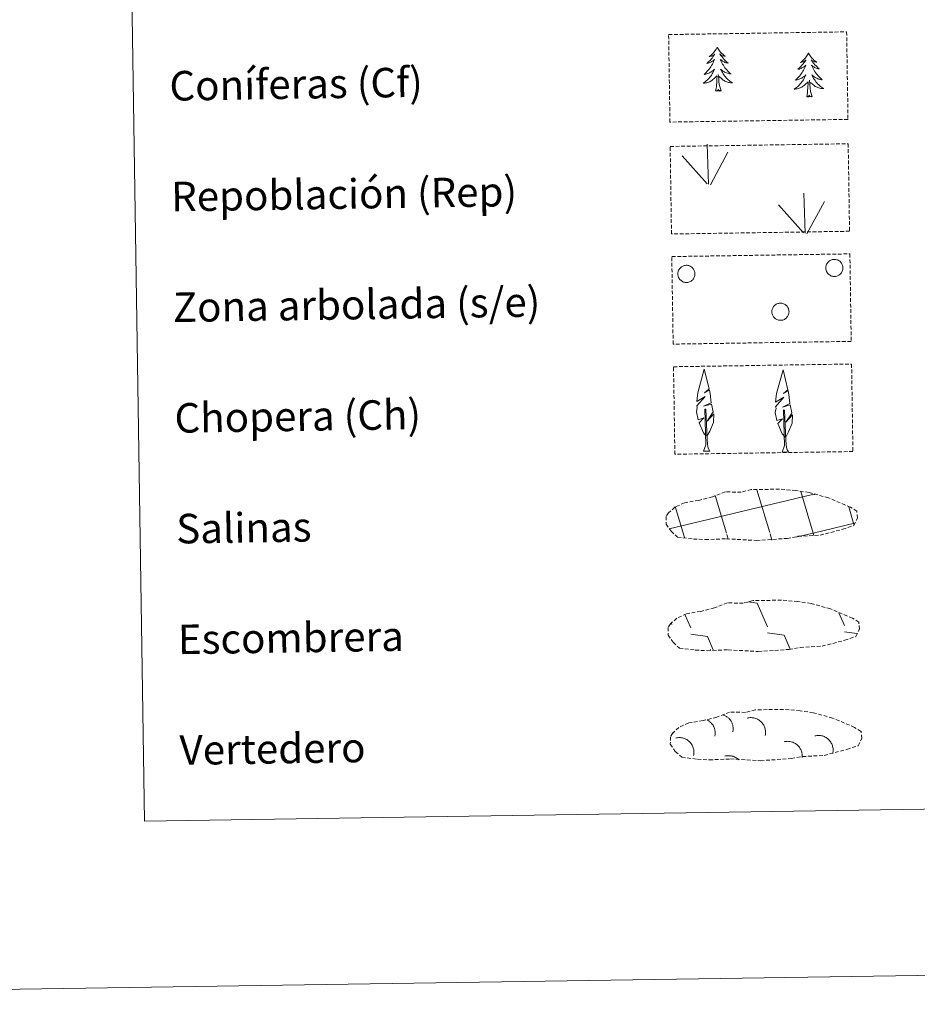
# Model space of a CAD drawing. Units: metres. Extents: x 603331 to 607830, y 4717241 to 4720279.
# Drawn here: x 603646 to 603889, y 4717241 to 4717508 of the extents above; entities that cross this region are included whole.
import ezdxf
from ezdxf.enums import TextEntityAlignment as Align

# ---------------------------------------------------------------- set-up
doc = ezdxf.new("R2010")
doc.units = ezdxf.units.M
doc.header["$MEASUREMENT"] = 0
doc.linetypes.add('TRAZOSX2', pattern=[1.5, 1, -0.5])
doc.layers.add('Level 63', color=7, linetype='Continuous', lineweight=0)
doc.styles.add('Arial', font='ARIAL.TTF', dxfattribs={"height": 0.2})

msp = doc.modelspace()

# ---------------------------------------------------------------- linework, layer by layer
at = {"layer": 'Level 63', "linetype": 'Continuous', "lineweight": 0}
for points in [[(603376.01, 4717241.04), (603330.66, 4720210.69), (607785.13, 4720278.74), (607830.49, 4717309.09), (603376.01, 4717241.04)], [(603654.08, 4718977.56), (604099.95, 4718984.37), (604125.72, 4717297.5), (603679.85, 4717290.69), (603654.08, 4718977.56)]]:
    msp.add_lwpolyline(points, close=True, dxfattribs=at)
at = {"layer": 'Level 63', "color": 92, "linetype": 'TRAZOSX2', "lineweight": 0}
for points in [[(603821.89, 4717503.79), (603870.13, 4717504.53), (603870.5, 4717480.82), (603822.25, 4717480.08), (603821.89, 4717503.79)], [(603822.31, 4717473.48), (603870.55, 4717474.21), (603870.92, 4717450.5), (603822.67, 4717449.76), (603822.31, 4717473.48)], [(603822.76, 4717443.64), (603871.01, 4717444.37), (603871.37, 4717420.66), (603823.12, 4717419.92), (603822.76, 4717443.64)], [(603823.22, 4717413.79), (603871.47, 4717414.53), (603871.83, 4717390.81), (603823.58, 4717390.08), (603823.22, 4717413.79)]]:
    msp.add_lwpolyline(points, close=True, dxfattribs=at)
at = {"layer": 'Level 63', "color": 92, "linetype": 'Continuous', "lineweight": 0}
for points in [[(603835.06, 4717500.38), (603834.95, 4717500.16), (603834.8, 4717499.88), (603834.63, 4717499.61), (603834.46, 4717499.35), (603834.27, 4717499.1), (603834.06, 4717498.86), (603833.85, 4717498.63), (603833.62, 4717498.41), (603833.38, 4717498.21), (603833.14, 4717498.01), (603832.88, 4717497.83), (603833.08, 4717497.86), (603833.28, 4717497.9), (603833.48, 4717497.96), (603833.67, 4717498.03), (603833.86, 4717498.11), (603834.04, 4717498.22), (603834.21, 4717498.33), (603834.41, 4717498.52), (603834.37, 4717498.46), (603834.15, 4717498.11), (603833.91, 4717497.77), (603833.66, 4717497.44), (603833.4, 4717497.12), (603833.12, 4717496.81), (603832.83, 4717496.52), (603832.53, 4717496.23), (603832.23, 4717495.95), (603832.35, 4717495.98), (603832.6, 4717496.04), (603832.84, 4717496.12), (603833.07, 4717496.21), (603833.3, 4717496.31), (603833.52, 4717496.43), (603833.73, 4717496.57), (603833.94, 4717496.72), (603834.13, 4717496.88), (603834.32, 4717497.05), (603834.23, 4717496.83), (603834.08, 4717496.46), (603833.92, 4717496.1), (603833.74, 4717495.76), (603833.54, 4717495.41), (603833.34, 4717495.08), (603833.12, 4717494.75), (603832.88, 4717494.44), (603832.63, 4717494.13), (603832.37, 4717493.84), (603832.1, 4717493.55), (603831.82, 4717493.28), (603831.53, 4717493.01), (603831.72, 4717493.04), (603831.99, 4717493.09), (603832.25, 4717493.16), (603832.51, 4717493.24), (603832.76, 4717493.34), (603833.01, 4717493.45), (603833.25, 4717493.58), (603833.48, 4717493.72), (603833.7, 4717493.87), (603833.92, 4717494.04), (603834.12, 4717494.22), (603834.31, 4717494.41), (603834.18, 4717494.08), (603834.03, 4717493.76), (603833.86, 4717493.44), (603833.68, 4717493.13), (603833.49, 4717492.83), (603833.29, 4717492.54), (603833.07, 4717492.26), (603832.84, 4717491.99), (603832.6, 4717491.73), (603832.34, 4717491.48), (603832.07, 4717491.24), (603831.8, 4717491.01), (603831.51, 4717490.8), (603831.23, 4717490.6), (603831.49, 4717490.62), (603831.75, 4717490.65), (603832.01, 4717490.69), (603832.27, 4717490.75), (603832.53, 4717490.83), (603832.77, 4717490.92), (603833.02, 4717491.03), (603833.25, 4717491.15), (603833.48, 4717491.28), (603833.7, 4717491.43), (603833.91, 4717491.59), (603834.11, 4717491.76), (603834.95, 4717492.58)], [(603835.06, 4717500.38), (603835.17, 4717500.16), (603835.33, 4717499.89), (603835.5, 4717499.63), (603835.69, 4717499.37), (603835.89, 4717499.13), (603836.1, 4717498.89), (603836.32, 4717498.67), (603836.55, 4717498.46), (603836.79, 4717498.26), (603837.05, 4717498.07), (603837.31, 4717497.9), (603837.11, 4717497.92), (603836.91, 4717497.95), (603836.71, 4717498), (603836.51, 4717498.07), (603836.32, 4717498.15), (603836.14, 4717498.25), (603835.97, 4717498.36), (603835.76, 4717498.54), (603835.8, 4717498.48), (603836.04, 4717498.14), (603836.28, 4717497.81), (603836.54, 4717497.48), (603836.82, 4717497.17), (603837.1, 4717496.87), (603837.4, 4717496.58), (603837.7, 4717496.3), (603838.02, 4717496.04), (603837.9, 4717496.06), (603837.65, 4717496.11), (603837.41, 4717496.18), (603837.17, 4717496.27), (603836.94, 4717496.37), (603836.71, 4717496.48), (603836.49, 4717496.61), (603836.29, 4717496.75), (603836.09, 4717496.91), (603835.9, 4717497.07), (603835.99, 4717496.85), (603836.15, 4717496.49), (603836.33, 4717496.14), (603836.52, 4717495.8), (603836.72, 4717495.46), (603836.94, 4717495.13), (603837.17, 4717494.82), (603837.41, 4717494.51), (603837.67, 4717494.21), (603837.94, 4717493.92), (603838.22, 4717493.64), (603838.51, 4717493.38), (603838.81, 4717493.12), (603838.61, 4717493.15), (603838.35, 4717493.19), (603838.08, 4717493.25), (603837.82, 4717493.32), (603837.57, 4717493.41), (603837.31, 4717493.52), (603837.07, 4717493.64), (603836.84, 4717493.77), (603836.61, 4717493.92), (603836.39, 4717494.08), (603836.18, 4717494.25), (603835.99, 4717494.43), (603836.13, 4717494.11), (603836.29, 4717493.79), (603836.46, 4717493.48), (603836.65, 4717493.18), (603836.85, 4717492.89), (603837.07, 4717492.6), (603837.29, 4717492.33), (603837.53, 4717492.06), (603837.78, 4717491.81), (603838.05, 4717491.57), (603838.32, 4717491.34), (603838.6, 4717491.12), (603838.89, 4717490.91), (603839.19, 4717490.73), (603838.92, 4717490.73), (603838.66, 4717490.75), (603838.39, 4717490.79), (603838.13, 4717490.84), (603837.88, 4717490.91), (603837.63, 4717491), (603837.38, 4717491.09), (603837.14, 4717491.21), (603836.91, 4717491.33), (603836.69, 4717491.48), (603836.47, 4717491.63), (603836.27, 4717491.8), (603835.6, 4717492.41)], [(603859.78, 4717498.81), (603859.68, 4717498.59), (603859.53, 4717498.31), (603859.36, 4717498.04), (603859.18, 4717497.78), (603858.99, 4717497.53), (603858.79, 4717497.29), (603858.57, 4717497.06), (603858.35, 4717496.84), (603858.11, 4717496.63), (603857.86, 4717496.44), (603857.61, 4717496.26), (603857.8, 4717496.28), (603858.01, 4717496.32), (603858.2, 4717496.38), (603858.4, 4717496.45), (603858.59, 4717496.54), (603858.77, 4717496.64), (603858.94, 4717496.76), (603859.14, 4717496.95), (603859.1, 4717496.89), (603858.87, 4717496.54), (603858.64, 4717496.2), (603858.39, 4717495.87), (603858.12, 4717495.55), (603857.85, 4717495.24), (603857.56, 4717494.94), (603857.26, 4717494.65), (603856.95, 4717494.38), (603857.08, 4717494.4), (603857.32, 4717494.46), (603857.56, 4717494.54), (603857.8, 4717494.63), (603858.03, 4717494.74), (603858.25, 4717494.86), (603858.46, 4717494.99), (603858.67, 4717495.14), (603858.86, 4717495.3), (603859.04, 4717495.48), (603858.96, 4717495.25), (603858.81, 4717494.89), (603858.64, 4717494.53), (603858.47, 4717494.18), (603858.27, 4717493.84), (603858.06, 4717493.51), (603857.84, 4717493.18), (603857.61, 4717492.86), (603857.36, 4717492.56), (603857.1, 4717492.26), (603856.83, 4717491.98), (603856.55, 4717491.7), (603856.25, 4717491.44), (603856.45, 4717491.47), (603856.72, 4717491.52), (603856.98, 4717491.58), (603857.24, 4717491.67), (603857.49, 4717491.77), (603857.73, 4717491.88), (603857.98, 4717492), (603858.21, 4717492.15), (603858.43, 4717492.3), (603858.64, 4717492.47), (603858.85, 4717492.65), (603859.04, 4717492.84), (603858.9, 4717492.51), (603858.75, 4717492.18), (603858.59, 4717491.87), (603858.41, 4717491.56), (603858.22, 4717491.26), (603858.01, 4717490.97), (603857.79, 4717490.69), (603857.56, 4717490.42), (603857.32, 4717490.15), (603857.07, 4717489.91), (603856.8, 4717489.67), (603856.53, 4717489.44), (603856.24, 4717489.23), (603855.95, 4717489.03), (603856.22, 4717489.04), (603856.48, 4717489.08), (603856.74, 4717489.12), (603857, 4717489.18), (603857.25, 4717489.26), (603857.5, 4717489.35), (603857.74, 4717489.45), (603857.98, 4717489.57), (603858.21, 4717489.71), (603858.43, 4717489.86), (603858.64, 4717490.02), (603858.84, 4717490.19), (603859.67, 4717491)], [(603859.78, 4717498.81), (603859.9, 4717498.59), (603860.06, 4717498.32), (603860.23, 4717498.05), (603860.41, 4717497.8), (603860.61, 4717497.56), (603860.82, 4717497.32), (603861.05, 4717497.1), (603861.28, 4717496.88), (603861.52, 4717496.68), (603861.78, 4717496.5), (603862.04, 4717496.32), (603861.84, 4717496.34), (603861.64, 4717496.38), (603861.43, 4717496.43), (603861.24, 4717496.5), (603861.05, 4717496.58), (603860.87, 4717496.68), (603860.69, 4717496.78), (603860.48, 4717496.97), (603860.53, 4717496.91), (603860.76, 4717496.57), (603861.01, 4717496.24), (603861.27, 4717495.91), (603861.54, 4717495.6), (603861.83, 4717495.3), (603862.12, 4717495.01), (603862.43, 4717494.73), (603862.75, 4717494.47), (603862.62, 4717494.49), (603862.38, 4717494.54), (603862.13, 4717494.61), (603861.9, 4717494.7), (603861.66, 4717494.8), (603861.44, 4717494.91), (603861.22, 4717495.04), (603861.01, 4717495.18), (603860.81, 4717495.33), (603860.62, 4717495.5), (603860.71, 4717495.28), (603860.87, 4717494.92), (603861.05, 4717494.57), (603861.24, 4717494.22), (603861.45, 4717493.89), (603861.66, 4717493.56), (603861.9, 4717493.24), (603862.14, 4717492.93), (603862.39, 4717492.63), (603862.67, 4717492.35), (603862.94, 4717492.07), (603863.23, 4717491.8), (603863.54, 4717491.55), (603863.34, 4717491.57), (603863.07, 4717491.62), (603862.81, 4717491.67), (603862.55, 4717491.75), (603862.29, 4717491.84), (603862.04, 4717491.94), (603861.8, 4717492.06), (603861.56, 4717492.2), (603861.33, 4717492.34), (603861.12, 4717492.5), (603860.91, 4717492.68), (603860.71, 4717492.86), (603860.86, 4717492.54), (603861.01, 4717492.22), (603861.19, 4717491.91), (603861.38, 4717491.61), (603861.58, 4717491.31), (603861.79, 4717491.03), (603862.02, 4717490.75), (603862.26, 4717490.49), (603862.51, 4717490.24), (603862.77, 4717489.99), (603863.04, 4717489.76), (603863.33, 4717489.55), (603863.62, 4717489.34), (603863.91, 4717489.16), (603863.65, 4717489.16), (603863.38, 4717489.18), (603863.12, 4717489.22), (603862.86, 4717489.27), (603862.61, 4717489.34), (603862.35, 4717489.42), (603862.11, 4717489.52), (603861.87, 4717489.63), (603861.63, 4717489.76), (603861.41, 4717489.9), (603861.2, 4717490.06), (603860.99, 4717490.22), (603860.32, 4717490.83)], [(603834.62, 4717488.52), (603834.85, 4717489.64), (603834.93, 4717491.39), (603834.98, 4717491.82), (603835.03, 4717492.54)], [(603836.09, 4717488.54), (603835.64, 4717489.98), (603835.53, 4717490.88), (603835.47, 4717491.83), (603835.35, 4717492.99)], [(603859.35, 4717486.95), (603859.57, 4717488.07), (603859.66, 4717489.81), (603859.7, 4717490.25), (603859.75, 4717490.97)], [(603860.82, 4717486.97), (603860.36, 4717488.4), (603860.26, 4717489.31), (603860.2, 4717490.25), (603860.08, 4717491.42)], [(603836.09, 4717488.54), (603835.92, 4717488.47), (603835.89, 4717488.71), (603835.71, 4717488.49), (603835.58, 4717488.69), (603835.46, 4717488.58), (603835.19, 4717488.52), (603835.38, 4717488.92), (603835.01, 4717488.53), (603834.82, 4717488.47), (603834.77, 4717488.64), (603834.62, 4717488.52)], [(603860.82, 4717486.97), (603860.64, 4717486.9), (603860.62, 4717487.14), (603860.43, 4717486.91), (603860.31, 4717487.12), (603860.19, 4717487.01), (603859.92, 4717486.95), (603860.11, 4717487.34), (603859.73, 4717486.96), (603859.54, 4717486.9), (603859.5, 4717487.06), (603859.35, 4717486.95)], [(603832.73, 4717463.29), (603832.37, 4717474.08)], [(603833.2, 4717463.12), (603837.93, 4717471.89)], [(603832.31, 4717463.33), (603825.55, 4717470.98)], [(603858.89, 4717450), (603858.53, 4717460.79)], [(603859.35, 4717449.83), (603864.09, 4717458.6)], [(603858.47, 4717450.04), (603851.7, 4717457.69)], [(603832.11, 4717394.94), (603831.34, 4717395.86), (603830.17, 4717398.63), (603831.42, 4717399.94), (603829.87, 4717399.41), (603829.44, 4717401.59), (603829.66, 4717402.74), (603829.56, 4717403.16), (603831.77, 4717405.74), (603829.5, 4717404.4), (603829.69, 4717406.04), (603829.8, 4717406.74), (603831.56, 4717413.15), (603832.87, 4717407.76), (603831.66, 4717406.71), (603832.95, 4717407.47), (603833.13, 4717406.52), (603833.42, 4717404.05), (603831.38, 4717403.08), (603833.52, 4717403.64), (603833.94, 4717401.55), (603833.82, 4717401.27), (603832.34, 4717399.02), (603834.1, 4717400.99), (603834.08, 4717398.69), (603833.05, 4717396.34), (603832.28, 4717394.94)], [(603853.45, 4717394.72), (603852.67, 4717395.64), (603851.5, 4717398.42), (603852.75, 4717399.72), (603851.19, 4717399.19), (603850.77, 4717401.38), (603850.99, 4717402.53), (603850.89, 4717402.94), (603853.1, 4717405.52), (603850.82, 4717404.19), (603851.02, 4717405.83), (603851.13, 4717406.53), (603852.89, 4717412.94), (603854.2, 4717407.55), (603852.99, 4717406.5), (603854.28, 4717407.25), (603854.46, 4717406.31), (603854.75, 4717403.84), (603852.71, 4717402.86), (603854.85, 4717403.43), (603855.27, 4717401.33), (603855.15, 4717401.06), (603853.67, 4717398.81), (603855.43, 4717400.77), (603855.41, 4717398.48), (603854.37, 4717396.13), (603853.61, 4717394.72)], [(603831.36, 4717390.9), (603831.98, 4717392.64), (603831.68, 4717402.3), (603831.97, 4717402.26), (603832.35, 4717394.06), (603832.41, 4717393.03), (603832.53, 4717392.11), (603832.71, 4717391.52), (603833.05, 4717390.92)], [(603852.69, 4717390.68), (603853.31, 4717392.43), (603853.01, 4717402.09), (603853.3, 4717402.05), (603853.67, 4717393.85), (603853.74, 4717392.82), (603853.86, 4717391.9), (603854.05, 4717391.3), (603854.37, 4717390.71)], [(603831.36, 4717390.9), (603833.05, 4717390.92)], [(603852.69, 4717390.68), (603854.37, 4717390.71)]]:
    msp.add_lwpolyline(points, dxfattribs=at)
for points in [[(603864.62, 4717441.37), (603864.71, 4717441.58), (603864.82, 4717441.78), (603864.95, 4717441.98), (603865.1, 4717442.15), (603865.27, 4717442.31), (603865.45, 4717442.46), (603865.65, 4717442.58), (603865.85, 4717442.69), (603866.07, 4717442.77), (603866.29, 4717442.84), (603866.52, 4717442.87), (603866.75, 4717442.89), (603866.98, 4717442.88), (603867.21, 4717442.86), (603867.44, 4717442.8), (603867.66, 4717442.73), (603867.87, 4717442.63), (603868.07, 4717442.52), (603868.26, 4717442.38), (603868.43, 4717442.23), (603868.59, 4717442.06), (603868.73, 4717441.87), (603868.85, 4717441.68), (603868.95, 4717441.47), (603869.03, 4717441.25), (603869.08, 4717441.02), (603869.12, 4717440.8), (603869.13, 4717440.56), (603869.12, 4717440.33), (603869.08, 4717440.1), (603869.02, 4717439.88), (603868.94, 4717439.66), (603868.84, 4717439.45), (603868.72, 4717439.26), (603868.58, 4717439.07), (603868.42, 4717438.9), (603868.25, 4717438.75), (603868.06, 4717438.61), (603867.86, 4717438.5), (603867.65, 4717438.4), (603867.43, 4717438.33), (603867.2, 4717438.28), (603866.97, 4717438.25), (603866.74, 4717438.24), (603866.51, 4717438.26), (603866.28, 4717438.3), (603866.06, 4717438.37), (603865.85, 4717438.45), (603865.64, 4717438.56), (603865.45, 4717438.68), (603865.26, 4717438.83), (603865.1, 4717438.99), (603864.95, 4717439.17), (603864.82, 4717439.36), (603864.71, 4717439.56), (603864.62, 4717439.78), (603864.55, 4717440), (603864.51, 4717440.23), (603864.48, 4717440.46), (603864.48, 4717440.69), (603864.51, 4717440.92), (603864.55, 4717441.15), (603864.62, 4717441.37)], [(603824.52, 4717439.75), (603824.61, 4717439.96), (603824.73, 4717440.17), (603824.86, 4717440.36), (603825.01, 4717440.54), (603825.17, 4717440.7), (603825.35, 4717440.84), (603825.55, 4717440.97), (603825.75, 4717441.07), (603825.97, 4717441.16), (603826.19, 4717441.22), (603826.42, 4717441.26), (603826.65, 4717441.28), (603826.88, 4717441.27), (603827.11, 4717441.24), (603827.34, 4717441.19), (603827.56, 4717441.11), (603827.77, 4717441.02), (603827.97, 4717440.9), (603828.16, 4717440.77), (603828.33, 4717440.61), (603828.49, 4717440.44), (603828.63, 4717440.26), (603828.75, 4717440.06), (603828.85, 4717439.85), (603828.93, 4717439.63), (603828.98, 4717439.41), (603829.02, 4717439.18), (603829.03, 4717438.95), (603829.02, 4717438.72), (603828.98, 4717438.49), (603828.93, 4717438.26), (603828.85, 4717438.05), (603828.74, 4717437.84), (603828.62, 4717437.64), (603828.48, 4717437.46), (603828.33, 4717437.29), (603828.15, 4717437.13), (603827.96, 4717437), (603827.76, 4717436.88), (603827.55, 4717436.79), (603827.33, 4717436.72), (603827.11, 4717436.66), (603826.87, 4717436.64), (603826.64, 4717436.63), (603826.41, 4717436.65), (603826.18, 4717436.69), (603825.96, 4717436.75), (603825.75, 4717436.84), (603825.54, 4717436.94), (603825.35, 4717437.07), (603825.17, 4717437.21), (603825, 4717437.38), (603824.85, 4717437.55), (603824.72, 4717437.74), (603824.61, 4717437.95), (603824.52, 4717438.16), (603824.45, 4717438.38), (603824.41, 4717438.61), (603824.39, 4717438.84), (603824.39, 4717439.07), (603824.41, 4717439.3), (603824.45, 4717439.53), (603824.52, 4717439.75)], [(603850.01, 4717429.49), (603850.1, 4717429.7), (603850.21, 4717429.91), (603850.35, 4717430.1), (603850.49, 4717430.28), (603850.66, 4717430.44), (603850.84, 4717430.58), (603851.04, 4717430.71), (603851.24, 4717430.81), (603851.46, 4717430.9), (603851.68, 4717430.96), (603851.91, 4717431), (603852.14, 4717431.02), (603852.37, 4717431.01), (603852.6, 4717430.98), (603852.83, 4717430.93), (603853.05, 4717430.85), (603853.26, 4717430.76), (603853.46, 4717430.64), (603853.65, 4717430.51), (603853.82, 4717430.35), (603853.98, 4717430.18), (603854.12, 4717430), (603854.24, 4717429.8), (603854.34, 4717429.59), (603854.42, 4717429.37), (603854.47, 4717429.15), (603854.51, 4717428.92), (603854.52, 4717428.69), (603854.51, 4717428.46), (603854.47, 4717428.23), (603854.41, 4717428), (603854.33, 4717427.78), (603854.23, 4717427.58), (603854.11, 4717427.38), (603853.97, 4717427.2), (603853.81, 4717427.02), (603853.64, 4717426.87), (603853.45, 4717426.74), (603853.25, 4717426.62), (603853.04, 4717426.53), (603852.82, 4717426.45), (603852.59, 4717426.4), (603852.37, 4717426.37), (603852.13, 4717426.37), (603851.9, 4717426.39), (603851.67, 4717426.43), (603851.45, 4717426.49), (603851.24, 4717426.58), (603851.03, 4717426.68), (603850.83, 4717426.81), (603850.65, 4717426.95), (603850.49, 4717427.11), (603850.34, 4717427.29), (603850.21, 4717427.48), (603850.1, 4717427.69), (603850.01, 4717427.9), (603849.94, 4717428.12), (603849.9, 4717428.35), (603849.87, 4717428.58), (603849.87, 4717428.81), (603849.9, 4717429.04), (603849.95, 4717429.27), (603850.01, 4717429.49)]]:
    msp.add_lwpolyline(points, close=True, dxfattribs=at)
at = {"layer": 'Level 63', "color": 19, "linetype": 'TRAZOSX2', "lineweight": 0}
for points in [[(603828.6, 4717367.11), (603831.79, 4717366.94), (603837.48, 4717367.17), (603845.67, 4717366.72), (603853.99, 4717367.28), (603857.02, 4717367.84), (603862.94, 4717368.15), (603869.07, 4717369.77), (603872.09, 4717370.77), (603873.07, 4717372.76), (603872.89, 4717374.66), (603871.16, 4717375.72), (603865.2, 4717378.26), (603859.96, 4717379.72), (603856.37, 4717380.25), (603851.92, 4717380.62), (603844.29, 4717380.5), (603841.57, 4717379.8), (603837.28, 4717379.88), (603833.8, 4717378.52), (603830.07, 4717377.58), (603826.19, 4717376.94), (603823.56, 4717375.73), (603821.87, 4717374.17), (603821.87, 4717374.24), (603821.26, 4717373.21), (603821.21, 4717371.16), (603822.56, 4717369.21), (603824.3, 4717367.63), (603828.6, 4717367.11)], [(603829.13, 4717337.03), (603832.33, 4717336.86), (603838.01, 4717337.09), (603846.2, 4717336.63), (603854.53, 4717337.2), (603857.56, 4717337.76), (603863.48, 4717338.06), (603869.61, 4717339.69), (603872.63, 4717340.69), (603873.61, 4717342.68), (603873.43, 4717344.57), (603871.7, 4717345.64), (603865.74, 4717348.18), (603860.5, 4717349.64), (603856.9, 4717350.17), (603852.45, 4717350.54), (603844.82, 4717350.42), (603842.11, 4717349.72), (603837.82, 4717349.8), (603834.33, 4717348.43), (603830.61, 4717347.5), (603826.72, 4717346.86), (603824.09, 4717345.65), (603822.4, 4717344.09), (603822.4, 4717344.16), (603821.79, 4717343.13), (603821.75, 4717341.08), (603823.1, 4717339.13), (603824.84, 4717337.55), (603829.13, 4717337.03)], [(603829.73, 4717307.44), (603832.93, 4717307.28), (603838.62, 4717307.51), (603846.8, 4717307.05), (603855.13, 4717307.61), (603858.16, 4717308.17), (603864.08, 4717308.48), (603870.21, 4717310.11), (603873.23, 4717311.11), (603874.21, 4717313.09), (603874.03, 4717314.99), (603872.3, 4717316.06), (603866.34, 4717318.6), (603861.09, 4717320.05), (603857.51, 4717320.58), (603853.06, 4717320.95), (603845.43, 4717320.84), (603842.71, 4717320.14), (603838.42, 4717320.22), (603834.93, 4717318.85), (603831.21, 4717317.92), (603827.33, 4717317.27), (603824.7, 4717316.06), (603823, 4717314.5), (603823, 4717314.58), (603822.4, 4717313.54), (603822.35, 4717311.5), (603823.7, 4717309.55), (603825.44, 4717307.96), (603829.73, 4717307.44)]]:
    msp.add_lwpolyline(points, dxfattribs=at)
at = {"layer": 'Level 63', "color": 142, "linetype": 'Continuous', "lineweight": 0}
for points in [[(603849.28, 4717368.87), (603845.81, 4717380.46)], [(603822.06, 4717369.87), (603860.91, 4717379.13)], [(603837.59, 4717368.69), (603834.53, 4717378.9)], [(603861.06, 4717368.73), (603857.7, 4717379.98)], [(603860.91, 4717379.05), (603861.51, 4717379.19)], [(603825.99, 4717368.2), (603823.69, 4717375.88)], [(603872.11, 4717371.05), (603870.69, 4717375.82)], [(603861.06, 4717368.73), (603872.25, 4717371.4)], [(603826.23, 4717367.39), (603825.99, 4717368.2)], [(603838.06, 4717367.1), (603837.68, 4717368.38)], [(603849.89, 4717366.8), (603849.37, 4717368.56)], [(603856.4, 4717367.62), (603861.06, 4717368.73)], [(603861.27, 4717368.04), (603861.06, 4717368.73)]]:
    msp.add_lwpolyline(points, dxfattribs=at)
at = {"layer": 'Level 63', "color": 19, "linetype": 'Continuous', "lineweight": 0}
for points in [[(603843.45, 4717350.08), (603845.91, 4717349.73)], [(603845.91, 4717349.73), (603848.7, 4717343.32)], [(603826.31, 4717346.64), (603827.9, 4717343.01)], [(603867.99, 4717347.11), (603869.51, 4717343.64)], [(603822.59, 4717344.42), (603822.8, 4717343.96)], [(603827.92, 4717341.36), (603832.39, 4717340.73)], [(603832.39, 4717340.73), (603833.98, 4717337.09)], [(603848.73, 4717341.68), (603853.2, 4717341.05)], [(603853.2, 4717341.05), (603854.86, 4717337.23)], [(603869.53, 4717342), (603872.91, 4717341.52)], [(603833.23, 4717337.14), (603833.25, 4717337.08)]]:
    msp.add_lwpolyline(points, dxfattribs=at)
at = {"layer": 'Level 63', "color": 19, "linetype": 'Continuous', "lineweight": 0, "ltscale": 3.960835}
msp.add_polyline3d([(603839.28, 4717314.86, 0.01), (603839.31, 4717315.04, 0.01), (603839.34, 4717315.22, 0.01), (603839.36, 4717315.41, 0.01), (603839.37, 4717315.59, 0.01), (603839.37, 4717315.78, 0.01), (603839.36, 4717315.96, 0.01), (603839.35, 4717316.15, 0.01), (603839.32, 4717316.33, 0.01), (603839.29, 4717316.52, 0.01), (603839.25, 4717316.7, 0.01), (603839.2, 4717316.88, 0.01), (603839.14, 4717317.05, 0.01), (603839.07, 4717317.23, 0.01), (603839, 4717317.4, 0.01), (603838.92, 4717317.56, 0.01), (603838.83, 4717317.72, 0.01), (603838.73, 4717317.88, 0.01), (603838.62, 4717318.03, 0.01), (603838.51, 4717318.18, 0.01), (603838.39, 4717318.32, 0.01), (603838.27, 4717318.46, 0.01), (603838.13, 4717318.59, 0.01), (603838, 4717318.72, 0.01), (603837.85, 4717318.83, 0.01), (603837.7, 4717318.95, 0.01), (603837.55, 4717319.05, 0.01), (603837.39, 4717319.15, 0.01), (603837.23, 4717319.24, 0.01), (603837.06, 4717319.32, 0.01), (603836.89, 4717319.39, 0.01), (603836.72, 4717319.46, 0.01)], dxfattribs=at)
at = {"layer": 'Level 63', "color": 19, "linetype": 'Continuous', "lineweight": 0, "ltscale": 3.96097}
msp.add_polyline3d([(603834.42, 4717313.69, 0.01), (603834.45, 4717313.86, 0.01), (603834.48, 4717314.02, 0.01), (603834.5, 4717314.19, 0.01), (603834.51, 4717314.36, 0.01), (603834.51, 4717314.53, 0.01), (603834.51, 4717314.7, 0.01), (603834.5, 4717314.87, 0.01), (603834.48, 4717315.04, 0.01), (603834.46, 4717315.21, 0.01), (603834.42, 4717315.37, 0.01), (603834.39, 4717315.54, 0.01), (603834.34, 4717315.7, 0.01), (603834.29, 4717315.86, 0.01), (603834.23, 4717316.02, 0.01), (603834.16, 4717316.18, 0.01), (603834.09, 4717316.33, 0.01), (603834.01, 4717316.48, 0.01), (603833.92, 4717316.63, 0.01), (603833.83, 4717316.77, 0.01), (603833.73, 4717316.91, 0.01), (603833.63, 4717317.04, 0.01), (603833.52, 4717317.17, 0.01), (603833.4, 4717317.3, 0.01), (603833.28, 4717317.42, 0.01), (603833.15, 4717317.53, 0.01), (603833.02, 4717317.64, 0.01), (603832.89, 4717317.74, 0.01), (603832.75, 4717317.84, 0.01), (603832.61, 4717317.93, 0.01), (603832.46, 4717318.02, 0.01), (603832.31, 4717318.1, 0.01)], dxfattribs=at)
at = {"layer": 'Level 63', "color": 19, "linetype": 'Continuous', "lineweight": 0, "ltscale": 3.960776}
for points in [[(603848.05, 4717313.9, 0.01), (603848.1, 4717314.15, 0.01), (603848.13, 4717314.41, 0.01), (603848.14, 4717314.67, 0.01), (603848.14, 4717314.93, 0.01), (603848.12, 4717315.19, 0.01), (603848.08, 4717315.45, 0.01), (603848.03, 4717315.7, 0.01), (603847.96, 4717315.95, 0.01), (603847.87, 4717316.2, 0.01), (603847.77, 4717316.44, 0.01), (603847.65, 4717316.67, 0.01), (603847.52, 4717316.89, 0.01), (603847.37, 4717317.11, 0.01), (603847.21, 4717317.31, 0.01), (603847.03, 4717317.51, 0.01), (603846.85, 4717317.69, 0.01), (603846.65, 4717317.86, 0.01), (603846.44, 4717318.01, 0.01), (603846.22, 4717318.15, 0.01), (603845.99, 4717318.28, 0.01), (603845.76, 4717318.39, 0.01), (603845.51, 4717318.49, 0.01), (603845.27, 4717318.56, 0.01), (603845.01, 4717318.63, 0.01), (603844.76, 4717318.67, 0.01), (603844.5, 4717318.7, 0.01), (603844.24, 4717318.72, 0.01), (603843.98, 4717318.71, 0.01), (603843.72, 4717318.69, 0.01), (603843.46, 4717318.65, 0.01), (603843.21, 4717318.59, 0.01)], [(603866.37, 4717309.07, 0.01), (603866.41, 4717309.32, 0.01), (603866.45, 4717309.58, 0.01), (603866.46, 4717309.84, 0.01), (603866.46, 4717310.1, 0.01), (603866.44, 4717310.36, 0.01), (603866.4, 4717310.62, 0.01), (603866.34, 4717310.88, 0.01), (603866.27, 4717311.13, 0.01), (603866.19, 4717311.37, 0.01), (603866.08, 4717311.61, 0.01), (603865.97, 4717311.84, 0.01), (603865.83, 4717312.07, 0.01), (603865.69, 4717312.28, 0.01), (603865.52, 4717312.48, 0.01), (603865.35, 4717312.68, 0.01), (603865.16, 4717312.86, 0.01), (603864.96, 4717313.03, 0.01), (603864.75, 4717313.18, 0.01), (603864.54, 4717313.32, 0.01), (603864.31, 4717313.45, 0.01), (603864.07, 4717313.56, 0.01), (603863.83, 4717313.66, 0.01), (603863.58, 4717313.74, 0.01), (603863.33, 4717313.8, 0.01), (603863.07, 4717313.85, 0.01), (603862.82, 4717313.88, 0.01), (603862.56, 4717313.89, 0.01), (603862.3, 4717313.88, 0.01), (603862.04, 4717313.86, 0.01), (603861.78, 4717313.82, 0.01), (603861.52, 4717313.77, 0.01)], [(603840.93, 4717307.26, 0.01), (603840.84, 4717307.35, 0.01), (603840.74, 4717307.44, 0.01), (603840.64, 4717307.52, 0.01), (603840.53, 4717307.6, 0.01), (603840.43, 4717307.68, 0.01), (603840.32, 4717307.75, 0.01), (603840.21, 4717307.82, 0.01), (603840.09, 4717307.89, 0.01), (603839.98, 4717307.95, 0.01), (603839.86, 4717308.01, 0.01), (603839.74, 4717308.07, 0.01), (603839.62, 4717308.12, 0.01), (603839.5, 4717308.17, 0.01), (603839.37, 4717308.21, 0.01), (603839.25, 4717308.25, 0.01), (603839.12, 4717308.28, 0.01), (603838.99, 4717308.31, 0.01), (603838.86, 4717308.34, 0.01), (603838.73, 4717308.36, 0.01), (603838.6, 4717308.38, 0.01), (603838.47, 4717308.39, 0.01), (603838.34, 4717308.4, 0.01), (603838.21, 4717308.41, 0.01), (603838.07, 4717308.41, 0.01), (603837.94, 4717308.4, 0.01), (603837.81, 4717308.39, 0.01), (603837.68, 4717308.38, 0.01), (603837.55, 4717308.36, 0.01), (603837.42, 4717308.34, 0.01), (603837.29, 4717308.32, 0.01), (603837.16, 4717308.28, 0.01)]]:
    msp.add_polyline3d(points, dxfattribs=at)
at = {"layer": 'Level 63', "color": 19, "linetype": 'Continuous', "lineweight": 0, "ltscale": 3.960728}
msp.add_polyline3d([(603828.66, 4717308.49, 0.01), (603828.71, 4717308.75, 0.01), (603828.74, 4717309.01, 0.01), (603828.75, 4717309.27, 0.01), (603828.75, 4717309.53, 0.01), (603828.73, 4717309.79, 0.01), (603828.69, 4717310.04, 0.01), (603828.64, 4717310.3, 0.01), (603828.57, 4717310.55, 0.01), (603828.48, 4717310.8, 0.01), (603828.38, 4717311.03, 0.01), (603828.26, 4717311.27, 0.01), (603828.13, 4717311.49, 0.01), (603827.98, 4717311.7, 0.01), (603827.82, 4717311.91, 0.01), (603827.64, 4717312.1, 0.01), (603827.46, 4717312.28, 0.01), (603827.26, 4717312.45, 0.01), (603827.05, 4717312.61, 0.01), (603826.83, 4717312.75, 0.01), (603826.6, 4717312.87, 0.01), (603826.37, 4717312.98, 0.01), (603826.12, 4717313.08, 0.01), (603825.88, 4717313.16, 0.01), (603825.62, 4717313.22, 0.01), (603825.37, 4717313.27, 0.01), (603825.11, 4717313.3, 0.01), (603824.85, 4717313.31, 0.01), (603824.59, 4717313.31, 0.01), (603824.33, 4717313.28, 0.01), (603824.07, 4717313.24, 0.01), (603823.82, 4717313.19, 0.01)], dxfattribs=at)
at = {"layer": 'Level 63', "color": 19, "linetype": 'Continuous', "lineweight": 0, "ltscale": 3.960587}
msp.add_polyline3d([(603858.07, 4717307.9, 0.01), (603858.09, 4717308.15, 0.01), (603858.09, 4717308.39, 0.01), (603858.08, 4717308.64, 0.01), (603858.05, 4717308.89, 0.01), (603858.01, 4717309.13, 0.01), (603857.96, 4717309.37, 0.01), (603857.88, 4717309.6, 0.01), (603857.8, 4717309.84, 0.01), (603857.7, 4717310.06, 0.01), (603857.58, 4717310.28, 0.01), (603857.46, 4717310.49, 0.01), (603857.32, 4717310.69, 0.01), (603857.16, 4717310.89, 0.01), (603857, 4717311.07, 0.01), (603856.82, 4717311.24, 0.01), (603856.64, 4717311.41, 0.01), (603856.44, 4717311.56, 0.01), (603856.24, 4717311.69, 0.01), (603856.02, 4717311.82, 0.01), (603855.8, 4717311.93, 0.01), (603855.58, 4717312.03, 0.01), (603855.35, 4717312.11, 0.01), (603855.11, 4717312.18, 0.01), (603854.87, 4717312.23, 0.01), (603854.62, 4717312.27, 0.01), (603854.38, 4717312.29, 0.01), (603854.13, 4717312.3, 0.01), (603853.89, 4717312.29, 0.01), (603853.64, 4717312.27, 0.01), (603853.4, 4717312.23, 0.01), (603853.16, 4717312.18, 0.01)], dxfattribs=at)

# ---------------------------------------------------------------- texts
at = {"layer": 'Level 63', "linetype": 'Continuous', "lineweight": 0, "style": 'Arial'}
for s, height, p in [('Coníferas (Cf)', 7.9989, (603686.64, 4717489.87)), ('Repoblación (Rep)', 7.9989, (603687.1, 4717459.87)), ('Zona arbolada (s/e)', 7.9989, (603687.55, 4717429.88)), ('Chopera (Ch)', 7.9989, (603688.01, 4717399.88)), ('Salinas', 7.999, (603688.47, 4717369.88)), ('Escombrera', 7.999, (603688.93, 4717339.89)), ('Vertedero', 7.999, (603689.39, 4717309.89))]:
    msp.add_text(s, height=height, rotation=0.8758, dxfattribs=at).set_placement(p, align=Align.MIDDLE_LEFT)

doc.saveas('drawing.dxf')
